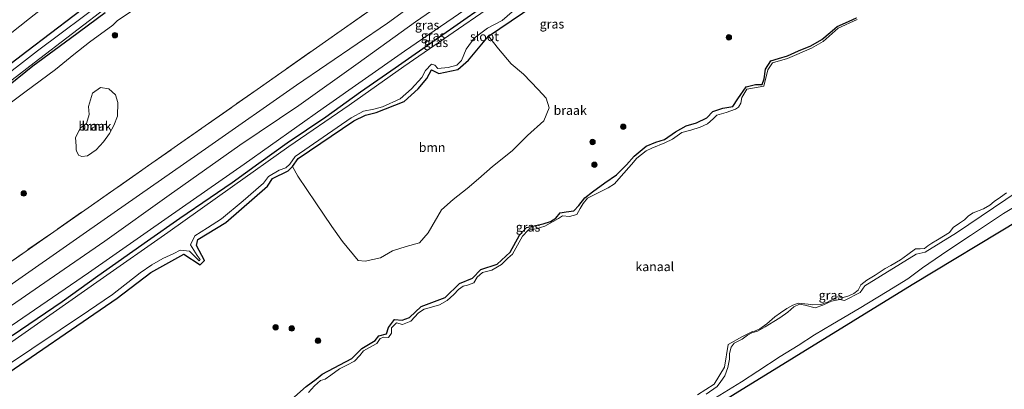
# Model space of a CAD drawing. Units: metres. Extents: x 270600 to 278051, y 574999 to 578725.
# Drawn here: x 274657 to 274929, y 577734 to 577836 of the extents above; entities that cross this region are included whole.
import ezdxf
from ezdxf.enums import TextEntityAlignment as Align

# ---------------------------------------------------------------- set-up
doc = ezdxf.new("R2010")
doc.units = ezdxf.units.M
doc.linetypes.add('IE-TERREINAFSCHEIDING', pattern=[10, 8, -2])
doc.layers.get('0').update_dxf_attribs({"lineweight": 25})
for name, color, linetype, lineweight in [('B-ME-GR-BOOM-GV-B6', 93, 'Continuous', 18), ('B-ME-GR-BOOM-S-B1', 93, 'Continuous', 18), ('B-ME-GW-KRUINLIJN-L-B1', 93, 'Continuous', 18), ('B-ME-GW-TEENLIJN-L-B1', 93, 'Continuous', 18), ('B-ME-IE-GRASLAND-GV-B6', 93, 'Continuous', 18), ('B-ME-IE-GRONDWERKLIJN-GROND_NIETINGERICHT-GV-B6', 253, 'Continuous', 18), ('B-ME-IE-TERREINAFSCHEIDING-RASTERHEKWERK-L-B1', 8, 'IE-TERREINAFSCHEIDING', 18), ('B-ME-OB-WATERLIJN-L-B1', 133, 'OB-WATERLIJN', 18), ('B-ME-OG-WATER-GV-B6', 153, 'Continuous', 18), ('B-ME-VH-VERH_SOORT-BITUMEN-GV-B6', 8, 'IE-TERREINAFSCHEIDING-NATUURLIJK-HOUTWAL', 18)]:
    doc.layers.add(name, color=color, linetype=linetype, lineweight=lineweight)
doc.layers.add('B-ME-GW-INSTEEKWATERGANG-L-B1', color=10, linetype='Continuous')
doc.layers.add('B-ME-KG-KADASTRAAL-OPNAMEDTMGRENS-L-B1', color=10, linetype='Continuous')
doc.styles.add('NLCS-ISO', font='NLCS-ISO.TTF')
doc.linetypes.add('IE-TERREINAFSCHEIDING-NATUURLIJK-HOUTWAL', pattern='A,7,-1.5,[67,NLCS.SHX,S=0.75,R=45,X=0,Y=0],-1.5,7,-1.5,[70,NLCS.SHX,S=0.75,R=0,X=0,Y=0],-1.5', length=20)
doc.linetypes.add('OB-WATERLIJN', pattern='A,10,[32,NLCS.SHX,S=2,R=0,X=0,Y=0],-12', length=22)

# ---------------------------------------------------------------- blocks, each defined once
blk = doc.blocks.new('boom')
h = blk.add_hatch(color=256)
edge = h.paths.add_edge_path()
edge.add_arc((0, 0), 0.75, 0, 360)
blk.add_circle((0, 0), 0.75)

msp = doc.modelspace()

# ---------------------------------------------------------------- linework, layer by layer
at = {"layer": 'B-ME-GR-BOOM-GV-B6'}
for points in [[(274792.505, 577823.823, 0.283), (274795.899, 577820.946, 0.283), (274799.92, 577816.726, 0.283), (274802.166, 577814.351, 0.283), (274803, 577811.667, 0.283), (274801.484, 577808.104, 0.298), (274796.979, 577804.05, 0.298), (274792.747, 577799.813, 0.289), (274787.305, 577795.468, 0.316), (274783.497, 577792.092, 0.349), (274780.366, 577789.451, 0.337), (274776.51, 577786.405, 0.334), (274773.254, 577783.57, 0.331), (274769.634, 577777.201, 0.331), (274767.226, 577774.474, 0.331), (274763.477, 577773.418, 0.376), (274759.782, 577772.301, 0.355), (274756.431, 577770.378, 0.331), (274752.246, 577769.372, 0.319), (274750.283, 577769.565, 0.322), (274745.95, 577774.862, 0.322), (274742.978, 577778.989, 0.319), (274738.553, 577785.534, 0.25), (274733.586, 577792.825, 0.154), (274732.151, 577795.492, 0.322), (274733.746, 577797.676, 0.322), (274749.074, 577808.065, 0.42), (274752.281, 577809.669, 0.408), (274755.23, 577810.374, 0.394), (274762.992, 577813.388, 0.368), (274766.84, 577816.916, 0.353), (274769.211, 577819.802, 0.344), (274770.496, 577822.175, 0.341), (274772.547, 577821.148, 0.339), (274777.805, 577822.239, 0.334), (274780.691, 577824.868, 0.341), (274786.239, 577831.42, 0.274), (274789.021, 577827.99, 0.28), (274792.505, 577823.823, 0.283)], [(274683.87, 577809.365, 1.531), (274682.82, 577806.816, 1.573), (274681.642, 577804.572, 1.525), (274679.955, 577802.274, 1.552), (274677.975, 577800.064, 1.621), (274675.533, 577798.498, 1.657), (274673.957, 577798.248, 1.705), (274673.087, 577798.599, 1.705), (274672.496, 577799.869, 1.705), (274672.391, 577800.092, 1.705), (274672.456, 577801.081, 1.663), (274672.279, 577803.525, 1.27), (274673.629, 577806.146, 1.216), (274675.296, 577807.387, 1.225), (274675.999, 577809.849, 1.276), (274675.81, 577812.036, 1.3), (274676.975, 577815.772, 1.372), (274679.184, 577817.312, 1.438), (274681.413, 577816.944, 1.483), (274683.293, 577815.236, 1.45), (274683.949, 577813.188, 1.507), (274683.87, 577809.365, 1.531)]]:
    msp.add_polyline3d(points, dxfattribs=at)
at = {"layer": 'B-ME-GW-INSTEEKWATERGANG-L-B1'}
for points in [[(274678.398, 577842.179, 0.347), (274658.795, 577827.214, 0.152), (274636.679, 577810.3502, 0.2986)], [(274648.77, 577735.339, 0.097), (274683.785, 577759.196, 0.097), (274693.023, 577766.315, 0.097), (274702.191, 577771.317, 0.244), (274706.684, 577768.431, 0.244), (274707.902, 577769.585, 0.244), (274705.656, 577773.754, 0.322), (274706.039, 577775.422, 0.322), (274713.738, 577780.103, 0.344), (274725.281, 577790.108, 0.32), (274726.629, 577792.16, 0.324), (274730.988, 577794.277, 0.349), (274732.151, 577795.492, 0.322), (274733.746, 577797.676, 0.322), (274749.074, 577808.065, 0.42), (274752.281, 577809.669, 0.408), (274755.23, 577810.374, 0.394), (274762.992, 577813.388, 0.368), (274766.84, 577816.916, 0.353), (274769.211, 577819.802, 0.344), (274770.496, 577822.175, 0.341), (274772.547, 577821.148, 0.339), (274777.805, 577822.239, 0.334), (274780.691, 577824.868, 0.341), (274786.239, 577831.42, 0.274), (274798.715, 577839.875, 0.413)], [(274654.796, 577748.938, 0.281), (274668.576, 577758.265, 0.266), (274678.449, 577765.35, 0.29), (274692.167, 577775.027, 0.296), (274701.047, 577781.226, 0.347), (274709.409, 577787.003, 0.344), (274715.456, 577791.062, 0.281), (274722.863, 577796.425, 0.329), (274730.695, 577802.011, 0.383), (274741.311, 577809.216, 0.443), (274750.942, 577816.074, 0.389), (274760.521, 577822.757, 0.347), (274772.762, 577831.247, 0.332), (274784.273, 577839.317, 0.398)], [(274652.274, 577816.655, 0.233), (274660.515, 577823.3, 0.014), (274670.878, 577830.871, 0.251), (274680.438, 577837.945, 0.263)], [(274731.872, 577731.276, 0.298), (274735.92, 577734.836, 0.313), (274738.658, 577736.888, 0.313), (274740.355, 577738.273, 0.313), (274748.543, 577742.571, 0.313), (274751.281, 577745.307, 0.313), (274755.004, 577747.505, 0.313), (274755.945, 577748.851, 0.313), (274758.098, 577749.389, 0.313), (274758.637, 577751.138, 0.313), (274760.297, 577753.335, 0.313), (274762.402, 577753.156, 0.313), (274764.469, 577753.918, 0.313), (274767.695, 577756.879, 0.475), (274774.289, 577759.435, 0.475), (274778.281, 577763.292, 0.475), (274781.824, 577764.772, 0.475), (274784.156, 577767.105, 0.475), (274788.598, 577768.585, 0.475), (274792.184, 577771.859, 0.475), (274794.832, 577776.613, 0.475), (274796.715, 577778.721, 0.475), (274801.325, 577779.667, 0.475), (274803.347, 577780.32, 0.412), (274804.875, 577781.262, 0.421), (274806.043, 577782.733, 0.412), (274807.716, 577783.005, 0.436), (274809.771, 577783.289, 0.469), (274811.224, 577784.793, 0.355), (274812.795, 577786.904, 0.334), (274814.955, 577788.564, 0.334), (274818.369, 577791.028, 0.337), (274821.589, 577793.256, 0.349), (274824.373, 577796.005, 0.451), (274826.494, 577798.404, 0.493), (274829.755, 577801.146, 0.406), (274832.412, 577802.254, 0.358), (274834.813, 577802.944, 0.403), (274837.866, 577805.09, 0.406), (274840.842, 577806.754, 0.493), (274843.648, 577807.57, 0.505), (274846.477, 577808.929, 0.421), (274848.209, 577810.645, 0.391), (274850.885, 577811.64, 0.355), (274853.659, 577812.059, 0.331), (274855.03, 577814.178, 0.34), (274857.356, 577817.478, 0.394), (274859.896, 577818.147, 0.436), (274861.758, 577818.152, 0.427), (274862.345, 577819.704, 0.454), (274862.655, 577822.341, 0.442), (274864.209, 577824.607, 0.442), (274866.28, 577825.25, 0.415), (274868.741, 577826.021, 0.37), (274871.817, 577827.361, 0.4), (274875.172, 577828.744, 0.424), (274878.263, 577830.51, 0.409), (274880.547, 577832.488, 0.406), (274882.457, 577834.125, 0.469), (274884.757, 577835.097, 0.514), (274887.812, 577836.535, 0.403)]]:
    msp.add_polyline3d(points, dxfattribs=at)
at = {"layer": 'B-ME-GW-KRUINLIJN-L-B1'}
for points in [[(274566.519, 577701.354, 1.818), (274597.076, 577722.88, 1.768), (274634.345, 577748.952, 1.771), (274657.527, 577765.126, 1.807), (274682.933, 577782.862, 1.828), (274709.075, 577801.025, 1.831), (274733.273, 577817.945, 1.936), (274758.339, 577835.071, 1.945), (274783.181, 577853.094, 1.939), (274806.929, 577869.554, 1.933), (274829.869, 577885.695, 1.93), (274851.359, 577900.07, 1.951), (274872.181, 577914.383, 1.903), (274894.032, 577929.912, 1.945), (274914.902, 577944.214, 1.987), (274936.496, 577959.561, 2.059), (274955.792, 577973.143, 2.059), (274965.856, 577980.367, 1.934)], [(274568.54, 577696.852, 1.738), (274583, 577707.188, 1.654), (274611.625, 577727.734, 1.762), (274636.345, 577744.648, 1.678), (274662.354, 577762.511, 1.742), (274680.335, 577774.888, 1.793), (274698.124, 577787.624, 1.805), (274717.611, 577801.401, 1.787), (274733.901, 577812.34, 1.859), (274750.276, 577823.959, 1.901), (274766.131, 577835.352, 1.91), (274786.109, 577849.295, 1.88), (274805.053, 577862.563, 1.883), (274824.505, 577876.373, 1.895), (274843.119, 577889.231, 1.922), (274863.145, 577903.249, 1.874), (274882.887, 577916.83, 1.964), (274904.354, 577931.815, 1.94), (274924.916, 577945.973, 1.97), (274946.963, 577961.351, 2.045), (274968.16, 577976.092, 1.967)], [(274846.337, 577732.724, 0.212), (274849.383, 577734.837, 0.212), (274850.327, 577736.205, 0.359), (274851.445, 577737.838, 0.362), (274852.342, 577740.108, 0.362), (274852.766, 577742.359, 0.362), (274852.81, 577743.975, 0.362), (274853.215, 577745.742, 0.362), (274854.04, 577746.822, 0.362), (274855.186, 577747.39, 0.362), (274856.299, 577747.88, 0.362), (274857.723, 577749.045, 0.362), (274858.931, 577749.625, 0.362), (274860.516, 577750.159, 0.362), (274862.654, 577751.318, 0.362), (274864.973, 577752.817, 0.362), (274866.694, 577753.761, 0.362), (274868.869, 577755.375, 0.362), (274870.557, 577756.838, 0.362), (274872.089, 577757.518, 0.362), (274873.573, 577757.248, 0.362), (274876.414, 577756.584, 0.362), (274878.543, 577757.265, 0.362), (274880.942, 577758.427, 0.23), (274883.219, 577758.883, 0.23), (274884.535, 577758.615, 0.23), (274888.812, 577760.786, 0.23), (274890.129, 577762.587, 0.23), (274904.324, 577771.381, 0.23), (274906.816, 577771.935, 0.23), (274915.402, 577777.198, 0.348), (274932.438, 577788.693, 0.348)]]:
    msp.add_polyline3d(points, dxfattribs=at)
at = {"layer": 'B-ME-GW-TEENLIJN-L-B1'}
msp.add_polyline3d([(274570.297, 577692.939, 0.442), (274584.033, 577702.542, 0.298), (274612.95, 577722.572, 0.385), (274638.353, 577740.417, 0.478), (274654.452, 577751.606, 0.433), (274675.822, 577766.208, 0.448), (274697.824, 577781.528, 0.343), (274718.771, 577796.161, 0.364), (274740.641, 577811.618, 0.517), (274763.023, 577827.27, 0.457), (274784.727, 577842.214, 0.448), (274807.774, 577858.551, 0.595), (274829.293, 577873.779, 0.58), (274851.26, 577889.216, 0.574), (274872.318, 577903.892, 0.607), (274894.046, 577919.118, 0.526), (274914.629, 577933.094, 0.55), (274936.008, 577948.342, 0.625), (274957.129, 577962.879, 0.559), (274966.177, 577969.396, 0.541), (274970.095, 577972.5, 0.55)], dxfattribs=at)
at = {"layer": 'B-ME-IE-GRASLAND-GV-B6'}
for points in [[(274643.8718, 577823.9906, 1.1299), (274659.5887, 577836.3592, 1.1674), (274675.3291, 577848.6982, 1.1596), (274691.165, 577860.915, 1.1241), (274706.8486, 577873.3258, 1.1804), (274722.5472, 577885.7181, 1.1976), (274738.2906, 577898.0511, 1.2257), (274754.331, 577910.352, 1.136), (274754.556, 577910.582, 1.133), (274755.906, 577911.711, 1.124), (274757.773, 577913.135, 1.112), (274775.921, 577927.157, 1.112), (274784.811, 577934.194, 1.127), (274820.496, 577962.1093, 1.1525), (274856.216, 577990.052, 1.178), (274861.438, 577994.076, 1.13), (274866.0472, 577997.9917, 1.1869), (274887.5372, 578014.7814, 1.2138), (274910.9177, 578032.9997, 1.2086)], [(274963.25, 577985.21, 1.68), (274965.856, 577980.367, 1.934), (274955.792, 577973.143, 2.059), (274936.496, 577959.561, 2.059), (274914.902, 577944.214, 1.987), (274894.032, 577929.912, 1.945), (274872.181, 577914.383, 1.903), (274851.359, 577900.07, 1.951), (274829.869, 577885.695, 1.93), (274806.929, 577869.554, 1.933), (274783.181, 577853.094, 1.939), (274758.339, 577835.071, 1.945), (274733.273, 577817.945, 1.936), (274709.075, 577801.025, 1.831), (274682.933, 577782.862, 1.828), (274657.527, 577765.126, 1.807), (274634.345, 577748.952, 1.771)], [(274650.933, 577766.869, 1.286), (274675.709, 577784.14, 1.472), (274700.447, 577801.385, 1.442), (274722.388, 577816.776, 1.346), (274745.583, 577833.016, 1.526), (274768.874, 577849.344, 1.514), (274788.722, 577863.188, 1.655), (274802.13, 577872.552, 1.445), (274822.132, 577886.65, 1.397), (274842.291, 577900.657, 1.376), (274865.682, 577916.981, 1.343), (274888.953, 577933.255, 1.445), (274908.924, 577947.25, 1.295), (274932.208, 577963.546, 1.415), (274945.351, 577972.807, 1.484), (274963.25, 577985.21, 1.68)], [(274946.963, 577961.351, 2.045), (274924.916, 577945.973, 1.97), (274904.354, 577931.815, 1.94), (274882.887, 577916.83, 1.964), (274863.145, 577903.249, 1.874), (274843.119, 577889.231, 1.922), (274824.505, 577876.373, 1.895), (274805.053, 577862.563, 1.883), (274786.109, 577849.295, 1.88), (274766.131, 577835.352, 1.91), (274750.276, 577823.959, 1.901), (274733.901, 577812.34, 1.859), (274717.611, 577801.401, 1.787), (274698.124, 577787.624, 1.805), (274680.335, 577774.888, 1.793), (274662.354, 577762.511, 1.742), (274636.345, 577744.648, 1.678)], [(274636.345, 577744.648, 1.678), (274662.354, 577762.511, 1.742), (274680.335, 577774.888, 1.793), (274698.124, 577787.624, 1.805), (274717.611, 577801.401, 1.787), (274733.901, 577812.34, 1.859), (274750.276, 577823.959, 1.901), (274766.131, 577835.352, 1.91), (274786.109, 577849.295, 1.88), (274805.053, 577862.563, 1.883), (274824.505, 577876.373, 1.895), (274843.119, 577889.231, 1.922), (274863.145, 577903.249, 1.874), (274882.887, 577916.83, 1.964), (274904.354, 577931.815, 1.94), (274924.916, 577945.973, 1.97), (274946.963, 577961.351, 2.045)], [(274634.345, 577748.952, 1.771), (274657.527, 577765.126, 1.807), (274682.933, 577782.862, 1.828), (274709.075, 577801.025, 1.831), (274733.273, 577817.945, 1.936), (274758.339, 577835.071, 1.945), (274783.181, 577853.094, 1.939), (274806.929, 577869.554, 1.933), (274829.869, 577885.695, 1.93), (274851.359, 577900.07, 1.951), (274872.181, 577914.383, 1.903), (274894.032, 577929.912, 1.945), (274914.902, 577944.214, 1.987), (274936.496, 577959.561, 2.059)], [(274654.452, 577751.606, 0.433), (274675.822, 577766.208, 0.448), (274697.824, 577781.528, 0.343), (274718.771, 577796.161, 0.364), (274740.641, 577811.618, 0.517), (274763.023, 577827.27, 0.457), (274784.727, 577842.214, 0.448), (274807.774, 577858.551, 0.595), (274829.293, 577873.779, 0.58), (274851.26, 577889.216, 0.574), (274872.318, 577903.892, 0.607), (274894.046, 577919.118, 0.526), (274914.629, 577933.094, 0.55), (274936.008, 577948.342, 0.625)], [(274936.008, 577948.342, 0.625), (274914.629, 577933.094, 0.55), (274894.046, 577919.118, 0.526), (274872.318, 577903.892, 0.607), (274851.26, 577889.216, 0.574), (274829.293, 577873.779, 0.58), (274807.774, 577858.551, 0.595), (274784.727, 577842.214, 0.448), (274763.023, 577827.27, 0.457), (274740.641, 577811.618, 0.517), (274718.771, 577796.161, 0.364), (274697.824, 577781.528, 0.343), (274675.822, 577766.208, 0.448), (274654.452, 577751.606, 0.433)], [(274934.571, 577942.669, 0.052), (274924.855, 577936.175, 0.052), (274911.305, 577926.9, 0.052), (274905.896, 577923.271, 0.052), (274896.841, 577916.958, 0.052), (274890.545, 577912.237, 0.052), (274873.999, 577900.519, 0.052), (274871.004, 577898.689, 0.052), (274869.006, 577897.274, 0.052), (274855.451, 577887.453, 0.052), (274840.527, 577877.17, 0.052), (274828.811, 577869.244, 0.052), (274827.787, 577868.339, 0.052), (274813.651, 577858.362, 0.052), (274796.429, 577846.231, 0.052), (274777.93, 577833.475, 0.052), (274762.851, 577823.09, 0.052), (274747.774, 577812.401, 0.052), (274731.138, 577801.014, 0.052), (274715.561, 577789.984, -0.005), (274697.757, 577777.335, -0.059), (274679.084, 577764.271, -0.059), (274657.44, 577749.128, -0.08), (274639.779, 577736.794, -0.08)], [(275035.83, 577850.53, 0.31), (275014.684, 577834.482, 0.641), (274962.989, 577798.994, 0.404), (274903.156, 577762.995, 0.32), (274854.345, 577732.93, 0.449), (274815.508, 577708.586, 0.458), (274783.533, 577687.662, 0.724), (274769.085, 577679.081, 0.625), (274756.296, 577671.304, 0.655), (274741.521, 577661.924, 0.694), (274726.714, 577652.636, 0.697), (274707.165, 577641.254, 0.709), (274688.433, 577630.433, 0.793), (274687.693, 577630.001, 0.793), (274665.455, 577617.457, 0.802), (274641.25, 577604.432, 0.826)], [(274636.679, 577810.3502, 0.2986), (274658.795, 577827.214, 0.152), (274678.398, 577842.179, 0.347)], [(274678.398, 577842.179, 0.347), (274658.795, 577827.214, 0.152), (274636.679, 577810.3502, 0.2986)], [(274681.019, 577841.806, -0.329), (274661.802, 577827.357, -0.329), (274638.59, 577809.522, -0.329)], [(274639.699, 577807.867, -0.329), (274660.8469, 577824.0612, -0.329), (274682.019, 577840.274, -0.329)], [(274798.715, 577839.875, 0.413), (274786.239, 577831.42, 0.274), (274780.691, 577824.868, 0.341), (274777.805, 577822.239, 0.334), (274772.547, 577821.148, 0.339), (274770.496, 577822.175, 0.341), (274769.211, 577819.802, 0.344), (274766.84, 577816.916, 0.353), (274762.992, 577813.388, 0.368), (274755.23, 577810.374, 0.394), (274752.281, 577809.669, 0.408), (274749.074, 577808.065, 0.42), (274733.746, 577797.676, 0.322), (274732.151, 577795.492, 0.322), (274730.988, 577794.277, 0.349), (274726.629, 577792.16, 0.324), (274725.281, 577790.108, 0.32), (274713.738, 577780.103, 0.344), (274706.039, 577775.422, 0.322), (274705.656, 577773.754, 0.322), (274707.902, 577769.585, 0.244), (274706.684, 577768.431, 0.244), (274702.191, 577771.317, 0.244), (274693.023, 577766.315, 0.097), (274683.785, 577759.196, 0.097), (274648.77, 577735.339, 0.097)], [(274689.309, 577839.364, 0.803), (274683.884, 577835.782, 0.677), (274682.591, 577834.479, 0.68), (274676.085, 577829.759, 0.602), (274671.758, 577826.435, 0.674), (274666.696, 577822.253, 0.629), (274658.294, 577815.962, 0.518), (274649.409, 577809.496, 0.665)], [(274784.273, 577839.317, 0.398), (274772.762, 577831.247, 0.332), (274760.521, 577822.757, 0.347), (274750.942, 577816.074, 0.389), (274741.311, 577809.216, 0.443), (274730.695, 577802.011, 0.383), (274722.863, 577796.425, 0.329), (274715.456, 577791.062, 0.281), (274709.409, 577787.003, 0.344), (274701.047, 577781.226, 0.347), (274692.167, 577775.027, 0.296), (274678.449, 577765.35, 0.29), (274668.576, 577758.265, 0.266), (274654.796, 577748.938, 0.281)], [(274654.796, 577748.938, 0.281), (274668.576, 577758.265, 0.266), (274678.449, 577765.35, 0.29), (274692.167, 577775.027, 0.296), (274701.047, 577781.226, 0.347), (274709.409, 577787.003, 0.344), (274715.456, 577791.062, 0.281), (274722.863, 577796.425, 0.329), (274730.695, 577802.011, 0.383), (274741.311, 577809.216, 0.443), (274750.942, 577816.074, 0.389), (274760.521, 577822.757, 0.347), (274772.762, 577831.247, 0.332), (274784.273, 577839.317, 0.398)], [(274680.438, 577837.945, 0.263), (274670.878, 577830.871, 0.251), (274660.515, 577823.3, 0.014), (274652.274, 577816.655, 0.233)], [(274652.274, 577816.655, 0.233), (274660.515, 577823.3, 0.014), (274670.878, 577830.871, 0.251), (274680.438, 577837.945, 0.263)], [(274653.22, 577740.544, -0.08), (274660.207, 577745.229, -0.08), (274675.847, 577755.716, -0.059), (274682.505, 577760.201, -0.059), (274690.129, 577766.234, -0.059), (274693.278, 577768.359, -0.059), (274696.401, 577770.119, -0.059), (274699.434, 577771.569, -0.059), (274701.136, 577772.458, -0.059), (274703.689, 577772.19, -0.059), (274704.752, 577771.201, -0.059), (274706.349, 577769.544, -0.059), (274706.655, 577769.841, -0.059), (274705.875, 577770.974, -0.059), (274704.036, 577773.961, -0.059), (274705.171, 577776.442, -0.059), (274708.641, 577778.609, -0.059), (274712.559, 577781.068, -0.059), (274718.515, 577786.013, 0.005), (274724.127, 577790.929, 0.052), (274725.55, 577792.776, 0.052), (274728.454, 577794.532, 0.052), (274730.308, 577795.144, 0.052), (274731.384, 577796.181, 0.052), (274732.914, 577798.292, 0.052), (274748.335, 577808.941, 0.052), (274751.789, 577810.792, 0.052), (274754.579, 577811.292, 0.052), (274757.016, 577811.992, 0.052), (274761.827, 577814.213, 0.052), (274765.02, 577816.91, 0.052), (274767.875, 577820.04, 0.052), (274768.88, 577822.017, 0.052), (274770.489, 577823.708, 0.052), (274771.396, 577823.492, 0.052), (274772.274, 577822.507, 0.052), (274775.112, 577822.829, 0.052), (274777.551, 577823.461, 0.052), (274778.798, 577824.748, 0.052), (274780.05, 577827.902, 0.052), (274782.28, 577830.902, 0.052), (274785.998, 577833.69, 0.052), (274790.016, 577835.785, 0.052), (274792.757, 577838.171, 0.052)], [(274731.872, 577731.276, 0.298), (274735.92, 577734.836, 0.313), (274738.658, 577736.888, 0.313), (274740.355, 577738.273, 0.313), (274748.543, 577742.571, 0.313), (274751.281, 577745.307, 0.313), (274755.004, 577747.505, 0.313), (274755.945, 577748.851, 0.313), (274758.098, 577749.389, 0.313), (274758.637, 577751.138, 0.313), (274760.297, 577753.335, 0.313), (274762.402, 577753.156, 0.313), (274764.469, 577753.918, 0.313), (274767.695, 577756.879, 0.475), (274774.289, 577759.435, 0.475), (274778.281, 577763.292, 0.475), (274781.824, 577764.772, 0.475), (274784.156, 577767.105, 0.475), (274788.598, 577768.585, 0.475), (274792.184, 577771.859, 0.475), (274794.832, 577776.613, 0.475), (274796.715, 577778.721, 0.475), (274801.325, 577779.667, 0.475), (274803.347, 577780.32, 0.412), (274804.875, 577781.262, 0.421), (274806.043, 577782.733, 0.412), (274807.716, 577783.005, 0.436), (274809.771, 577783.289, 0.469), (274811.224, 577784.793, 0.355), (274812.795, 577786.904, 0.334), (274814.955, 577788.564, 0.334), (274818.369, 577791.028, 0.337), (274821.589, 577793.256, 0.349), (274824.373, 577796.005, 0.451), (274826.494, 577798.404, 0.493), (274829.755, 577801.146, 0.406), (274832.412, 577802.254, 0.358), (274834.813, 577802.944, 0.403), (274837.866, 577805.09, 0.406), (274840.842, 577806.754, 0.493), (274843.648, 577807.57, 0.505), (274846.477, 577808.929, 0.421), (274848.209, 577810.645, 0.391), (274850.885, 577811.64, 0.355), (274853.659, 577812.059, 0.331), (274855.03, 577814.178, 0.34), (274857.356, 577817.478, 0.394), (274859.896, 577818.147, 0.436), (274861.758, 577818.152, 0.427), (274862.345, 577819.704, 0.454), (274862.655, 577822.341, 0.442), (274864.209, 577824.607, 0.442), (274866.28, 577825.25, 0.415), (274868.741, 577826.021, 0.37), (274871.817, 577827.361, 0.4), (274875.172, 577828.744, 0.424), (274878.263, 577830.51, 0.409), (274880.547, 577832.488, 0.406), (274882.457, 577834.125, 0.469), (274884.757, 577835.097, 0.514), (274887.812, 577836.535, 0.403)], [(274888.027, 577836.025, 0.016), (274882.734, 577833.612, 0.016), (274878.574, 577829.948, 0.016), (274875.379, 577828.175, 0.016), (274868.809, 577825.267, 0.016), (274864.59, 577824.104, 0.016), (274863.371, 577822.127, 0.016), (274862.234, 577817.62, 0.016), (274857.555, 577816.835, 0.083), (274856.206, 577814.557, 0.083), (274855.905, 577812.97, 0.083), (274855.278, 577811.906, 0.083), (274854.383, 577811.336, 0.083), (274851.841, 577810.415, 0.083), (274849.294, 577809.67, 0.083), (274848.272, 577808.613, 0.083), (274846.666, 577807.301, 0.083), (274844.68, 577806.38, 0.083), (274842.086, 577805.536, 0.083), (274839.588, 577804.866, 0.083), (274837.056, 577803.032, 0.083), (274834.875, 577802.067, 0.083), (274831.286, 577800.532, 0.083), (274829.747, 577799.82, 0.083), (274827.175, 577797.835, 0.083), (274825.72, 577796.037, 0.083), (274822.821, 577792.823, 0.014), (274820.979, 577790.702, 0.014), (274819.243, 577789.652, 0.014), (274815.784, 577787.854, 0.014), (274813.537, 577786.777, 0.014), (274812.404, 577785.314, 0.014), (274811.521, 577783.917, 0.014), (274810.584, 577782.262, 0.014), (274808.592, 577781.754, 0.014), (274806.631, 577781.88, 0.014), (274805.6, 577781.138, 0.014), (274801.779, 577779.02, 0.014), (274799.375, 577778.354, 0.014), (274797.211, 577777.917, 0.014), (274795.636, 577776.345, 0.014), (274794.247, 577773.783, 0.026), (274792.898, 577771.373, 0.026), (274791.614, 577770.271, 0.026), (274789.797, 577768.472, 0.026), (274787.187, 577766.908, 0.026), (274784.586, 577766.309, 0.026), (274783.089, 577764.957, 0.026), (274782.241, 577763.442, 0.026), (274780.46, 577762.782, 0.026), (274779.236, 577762.483, 0.026), (274777.922, 577761.598, 0.026), (274776.635, 577760.201, 0.026), (274774.841, 577758.558, 0.026), (274772.708, 577757.415, 0.026), (274770.509, 577756.732, 0.026), (274768.491, 577756.138, 0.026), (274766.939, 577755.125, 0.026), (274764.824, 577752.91, 0.026), (274762.543, 577751.991, 0.026), (274760.831, 577752.376, 0.026), (274759.473, 577751.003, 0.026), (274759.5, 577749.533, 0.026), (274758.675, 577748.41, 0.026), (274757.363, 577748.416, 0.026), (274756.326, 577748.086, 0.026), (274755.408, 577746.68, 0.026), (274754.193, 577746.11, 0.026), (274751.759, 577744.703, 0.026), (274750.7, 577743.384, 0.026), (274749.285, 577741.821, 0.026), (274747.138, 577740.699, 0.026), (274745.089, 577739.765, 0.026), (274742.716, 577737.965, 0.026), (274741.148, 577736.915, 0.026), (274739.858, 577736.503, 0.026), (274738.187, 577735.079, 0.026), (274736.595, 577733.232, 0.026)], [(274843.938, 577732.529, 0.026), (274848.566, 577735.527, 0.026), (274851.367, 577740.155, 0.026), (274852.41, 577746.411, 0.026), (274856.387, 577748.627, 0.026), (274859.103, 577750.068, 0.026), (274859.682, 577750.14, 0.026), (274861.174, 577750.752, 0.026), (274863.107, 577752.098, 0.026), (274865.288, 577754.063, 0.026), (274866.843, 577755.134, 0.026), (274868.601, 577756.407, 0.026), (274870.283, 577757.24, 0.026), (274871.682, 577757.847, 0.026), (274874.481, 577757.587, 0.026), (274875.752, 577757.388, 0.026), (274877.976, 577757.476, 0.026), (274879.776, 577758.149, 0.026), (274882.459, 577759.539, 0.083), (274884.105, 577759.361, 0.083), (274885.671, 577759.882, 0.083), (274887.092, 577760.476, 0.083), (274888.236, 577761.39, 0.083), (274888.994, 577762.914, 0.083), (274890.665, 577764.212, 0.083), (274892.926, 577765.522, 0.083), (274895.71, 577767.353, 0.083), (274897.312, 577768.204, 0.083), (274899.935, 577769.749, 0.083), (274901.976, 577771.29, 0.083), (274904.075, 577772.827, 0.083), (274905.429, 577772.778, 0.083), (274906.571, 577772.925, 0.083), (274907.528, 577773.633, 0.083), (274908.637, 577774.343, 0.083), (274910.165, 577775.327, 0.083), (274913.468, 577777.343, 0.083), (274914.538, 577778.667, 0.083), (274916.266, 577779.879, 0.083), (274917.606, 577780.852, 0.083), (274918.706, 577781.917, 0.083), (274920.032, 577782.699, 0.083), (274922.88, 577783.876, 0.083), (274924.661, 577784.857, 0.083), (274925.815, 577785.903, 0.083), (274927.562, 577787.043, 0.083), (274929.225, 577788.268, 0.083)], [(274932.438, 577788.693, 0.348), (274915.402, 577777.198, 0.348), (274906.816, 577771.935, 0.23), (274904.324, 577771.381, 0.23), (274890.129, 577762.587, 0.23), (274888.812, 577760.786, 0.23), (274884.535, 577758.615, 0.23), (274883.219, 577758.883, 0.23), (274880.942, 577758.427, 0.23), (274878.543, 577757.265, 0.362), (274876.414, 577756.584, 0.362), (274873.573, 577757.248, 0.362), (274872.089, 577757.518, 0.362), (274870.557, 577756.838, 0.362), (274868.869, 577755.375, 0.362), (274866.694, 577753.761, 0.362), (274864.973, 577752.817, 0.362), (274862.654, 577751.318, 0.362), (274860.516, 577750.159, 0.362), (274858.931, 577749.625, 0.362), (274857.723, 577749.045, 0.362), (274856.299, 577747.88, 0.362), (274855.186, 577747.39, 0.362), (274854.04, 577746.822, 0.362), (274853.215, 577745.742, 0.362), (274852.81, 577743.975, 0.362), (274852.766, 577742.359, 0.362), (274852.342, 577740.108, 0.362), (274851.445, 577737.838, 0.362), (274850.327, 577736.205, 0.359), (274849.383, 577734.837, 0.212), (274846.337, 577732.724, 0.212)], [(274848.909, 577731.765, 0.402), (274856.048, 577736.174, 0.411), (274860.591, 577739.126, 0.417), (274866.77, 577743.131, 0.369), (274871.688, 577746.147, 0.375), (274876.242, 577749.104, 0.354), (274881.237, 577752.045, 0.339), (274888.55, 577756.359, 0.321), (274896.287, 577761.047, 0.321), (274902.015, 577764.507, 0.315), (274906.053, 577767.616, 0.318), (274913.072, 577772.378, 0.27), (274919.291, 577776.451, 0.27), (274928.434, 577782.544, 0.339), (274933.2, 577785.39, 0.369)]]:
    msp.add_polyline3d(points, dxfattribs=at)
at = {"layer": 'B-ME-IE-GRONDWERKLIJN-GROND_NIETINGERICHT-GV-B6'}
for points in [[(274932.208, 577963.546, 1.415), (274908.924, 577947.25, 1.295), (274888.953, 577933.255, 1.445), (274865.682, 577916.981, 1.343), (274842.291, 577900.657, 1.376), (274822.132, 577886.65, 1.397), (274802.13, 577872.552, 1.445), (274788.722, 577863.188, 1.655), (274768.874, 577849.344, 1.514), (274745.583, 577833.016, 1.526), (274722.388, 577816.776, 1.346), (274700.447, 577801.385, 1.442), (274675.709, 577784.14, 1.472), (274650.933, 577766.869, 1.286)], [(274648.77, 577735.339, 0.097), (274683.785, 577759.196, 0.097), (274693.023, 577766.315, 0.097), (274702.191, 577771.317, 0.244), (274706.684, 577768.431, 0.244), (274707.902, 577769.585, 0.244), (274705.656, 577773.754, 0.322), (274706.039, 577775.422, 0.322), (274713.738, 577780.103, 0.344), (274725.281, 577790.108, 0.32), (274726.629, 577792.16, 0.324), (274730.988, 577794.277, 0.349), (274732.151, 577795.492, 0.322), (274733.586, 577792.825, 0.154), (274738.553, 577785.534, 0.25), (274742.978, 577778.989, 0.319), (274745.95, 577774.862, 0.322), (274750.283, 577769.565, 0.322), (274752.246, 577769.372, 0.319), (274756.431, 577770.378, 0.331), (274759.782, 577772.301, 0.355), (274763.477, 577773.418, 0.376), (274767.226, 577774.474, 0.331), (274769.634, 577777.201, 0.331), (274773.254, 577783.57, 0.331), (274776.51, 577786.405, 0.334), (274780.366, 577789.451, 0.337), (274783.497, 577792.092, 0.349), (274787.305, 577795.468, 0.316), (274792.747, 577799.813, 0.289), (274796.979, 577804.05, 0.298), (274801.484, 577808.104, 0.298), (274803, 577811.667, 0.283), (274802.166, 577814.351, 0.283), (274799.92, 577816.726, 0.283), (274795.899, 577820.946, 0.283), (274792.505, 577823.823, 0.283), (274789.021, 577827.99, 0.28), (274786.239, 577831.42, 0.274), (274798.715, 577839.875, 0.413)], [(274649.409, 577809.496, 0.665), (274658.294, 577815.962, 0.518), (274666.696, 577822.253, 0.629), (274671.758, 577826.435, 0.674), (274676.085, 577829.759, 0.602), (274682.591, 577834.479, 0.68), (274683.884, 577835.782, 0.677), (274689.309, 577839.364, 0.803)], [(274887.812, 577836.535, 0.403), (274884.757, 577835.097, 0.514), (274882.457, 577834.125, 0.469), (274880.547, 577832.488, 0.406), (274878.263, 577830.51, 0.409), (274875.172, 577828.744, 0.424), (274871.817, 577827.361, 0.4), (274868.741, 577826.021, 0.37), (274866.28, 577825.25, 0.415), (274864.209, 577824.607, 0.442), (274862.655, 577822.341, 0.442), (274862.345, 577819.704, 0.454), (274861.758, 577818.152, 0.427), (274859.896, 577818.147, 0.436), (274857.356, 577817.478, 0.394), (274855.03, 577814.178, 0.34), (274853.659, 577812.059, 0.331), (274850.885, 577811.64, 0.355), (274848.209, 577810.645, 0.391), (274846.477, 577808.929, 0.421), (274843.648, 577807.57, 0.505), (274840.842, 577806.754, 0.493), (274837.866, 577805.09, 0.406), (274834.813, 577802.944, 0.403), (274832.412, 577802.254, 0.358), (274829.755, 577801.146, 0.406), (274826.494, 577798.404, 0.493), (274824.373, 577796.005, 0.451), (274821.589, 577793.256, 0.349), (274818.369, 577791.028, 0.337), (274814.955, 577788.564, 0.334), (274812.795, 577786.904, 0.334), (274811.224, 577784.793, 0.355), (274809.771, 577783.289, 0.469), (274807.716, 577783.005, 0.436), (274806.043, 577782.733, 0.412), (274804.875, 577781.262, 0.421), (274803.347, 577780.32, 0.412), (274801.325, 577779.667, 0.475), (274796.715, 577778.721, 0.475), (274794.832, 577776.613, 0.475), (274792.184, 577771.859, 0.475), (274788.598, 577768.585, 0.475), (274784.156, 577767.105, 0.475), (274781.824, 577764.772, 0.475), (274778.281, 577763.292, 0.475), (274774.289, 577759.435, 0.475), (274767.695, 577756.879, 0.475), (274764.469, 577753.918, 0.313), (274762.402, 577753.156, 0.313), (274760.297, 577753.335, 0.313), (274758.637, 577751.138, 0.313), (274758.098, 577749.389, 0.313), (274755.945, 577748.851, 0.313), (274755.004, 577747.505, 0.313), (274751.281, 577745.307, 0.313), (274748.543, 577742.571, 0.313), (274740.355, 577738.273, 0.313), (274738.658, 577736.888, 0.313), (274735.92, 577734.836, 0.313), (274731.872, 577731.276, 0.298)], [(274683.87, 577809.365, 1.531), (274683.949, 577813.188, 1.507), (274683.293, 577815.236, 1.45), (274681.413, 577816.944, 1.483), (274679.184, 577817.312, 1.438), (274676.975, 577815.772, 1.372), (274675.81, 577812.036, 1.3), (274675.999, 577809.849, 1.276), (274675.296, 577807.387, 1.225), (274673.629, 577806.146, 1.216), (274672.279, 577803.525, 1.27), (274672.456, 577801.081, 1.663), (274672.391, 577800.092, 1.705), (274672.496, 577799.869, 1.705), (274673.087, 577798.599, 1.705), (274673.957, 577798.248, 1.705), (274675.533, 577798.498, 1.657), (274677.975, 577800.064, 1.621), (274679.955, 577802.274, 1.552), (274681.642, 577804.572, 1.525), (274682.82, 577806.816, 1.573), (274683.87, 577809.365, 1.531)], [(274846.337, 577732.724, 0.212), (274849.383, 577734.837, 0.212), (274850.327, 577736.205, 0.359), (274851.445, 577737.838, 0.362), (274852.342, 577740.108, 0.362), (274852.766, 577742.359, 0.362), (274852.81, 577743.975, 0.362), (274853.215, 577745.742, 0.362), (274854.04, 577746.822, 0.362), (274855.186, 577747.39, 0.362), (274856.299, 577747.88, 0.362), (274857.723, 577749.045, 0.362), (274858.931, 577749.625, 0.362), (274860.516, 577750.159, 0.362), (274862.654, 577751.318, 0.362), (274864.973, 577752.817, 0.362), (274866.694, 577753.761, 0.362), (274868.869, 577755.375, 0.362), (274870.557, 577756.838, 0.362), (274872.089, 577757.518, 0.362), (274873.573, 577757.248, 0.362), (274876.414, 577756.584, 0.362), (274878.543, 577757.265, 0.362), (274880.942, 577758.427, 0.23), (274883.219, 577758.883, 0.23), (274884.535, 577758.615, 0.23), (274888.812, 577760.786, 0.23), (274890.129, 577762.587, 0.23), (274904.324, 577771.381, 0.23), (274906.816, 577771.935, 0.23), (274915.402, 577777.198, 0.348), (274932.438, 577788.693, 0.348)], [(274933.2, 577785.39, 0.369), (274928.434, 577782.544, 0.339), (274919.291, 577776.451, 0.27), (274913.072, 577772.378, 0.27), (274906.053, 577767.616, 0.318), (274902.015, 577764.507, 0.315), (274896.287, 577761.047, 0.321), (274888.55, 577756.359, 0.321), (274881.237, 577752.045, 0.339), (274876.242, 577749.104, 0.354), (274871.688, 577746.147, 0.375), (274866.77, 577743.131, 0.369), (274860.591, 577739.126, 0.417), (274856.048, 577736.174, 0.411), (274848.909, 577731.765, 0.402)]]:
    msp.add_polyline3d(points, dxfattribs=at)
at = {"layer": 'B-ME-IE-TERREINAFSCHEIDING-RASTERHEKWERK-L-B1'}
msp.add_polyline3d([(274564.379, 577706.12, 1.435), (274573.716, 577712.649, 1.399), (274599.93, 577730.969, 1.204), (274629.547, 577751.648, 1.312), (274632.345, 577753.61, 1.322), (274650.933, 577766.869, 1.286), (274675.709, 577784.14, 1.472), (274700.447, 577801.385, 1.442), (274722.388, 577816.776, 1.346), (274745.583, 577833.016, 1.526), (274768.874, 577849.344, 1.514), (274788.722, 577863.188, 1.655), (274802.13, 577872.552, 1.445), (274822.132, 577886.65, 1.397), (274842.291, 577900.657, 1.376), (274865.682, 577916.981, 1.343), (274888.953, 577933.255, 1.445), (274908.924, 577947.25, 1.295), (274932.208, 577963.546, 1.415), (274945.351, 577972.807, 1.484), (274963.25, 577985.21, 1.68)], dxfattribs=at)
at = {"layer": 'B-ME-KG-KADASTRAAL-OPNAMEDTMGRENS-L-B1'}
msp.add_polyline3d([(274618.934, 577584.616, 1.652), (274627.008, 577588.759, 1.648), (274689.798, 577622.818, 1.675), (274691.404, 577623.908, 1.678), (274723.169, 577645.473, 1.738), (274732.782, 577652.858, 1.789), (274741.979, 577659.198, 1.763), (274770.467, 577679.111, 0.826), (274783.533, 577687.662, 0.724), (274815.508, 577708.586, 0.458), (274854.345, 577732.93, 0.449), (274903.156, 577762.995, 0.32), (274962.989, 577798.994, 0.404), (275014.684, 577834.482, 0.641), (275035.83, 577850.53, 0.31)], dxfattribs=at)
at = {"layer": 'B-ME-OB-WATERLIJN-L-B1'}
for points in [[(274736.595, 577733.232, 0.026), (274738.187, 577735.079, 0.026), (274739.858, 577736.503, 0.026), (274741.148, 577736.915, 0.026), (274742.716, 577737.965, 0.026), (274745.089, 577739.765, 0.026), (274747.138, 577740.699, 0.026), (274749.285, 577741.821, 0.026), (274750.7, 577743.384, 0.026), (274751.759, 577744.703, 0.026), (274754.193, 577746.11, 0.026), (274755.408, 577746.68, 0.026), (274756.326, 577748.086, 0.026), (274757.363, 577748.416, 0.026), (274758.675, 577748.41, 0.026), (274759.5, 577749.533, 0.026), (274759.473, 577751.003, 0.026), (274760.831, 577752.376, 0.026), (274762.543, 577751.991, 0.026), (274764.824, 577752.91, 0.026), (274766.939, 577755.125, 0.026), (274768.491, 577756.138, 0.026), (274770.509, 577756.732, 0.026), (274772.708, 577757.415, 0.026), (274774.841, 577758.558, 0.026), (274776.635, 577760.201, 0.026), (274777.922, 577761.598, 0.026), (274779.236, 577762.483, 0.026), (274780.46, 577762.782, 0.026), (274782.241, 577763.442, 0.026), (274783.089, 577764.957, 0.026), (274784.586, 577766.309, 0.026), (274787.187, 577766.908, 0.026), (274789.797, 577768.472, 0.026), (274791.614, 577770.271, 0.026), (274792.898, 577771.373, 0.026), (274794.247, 577773.783, 0.026), (274795.636, 577776.345, 0.014), (274797.211, 577777.917, 0.014), (274799.375, 577778.354, 0.014), (274801.779, 577779.02, 0.014), (274805.6, 577781.138, 0.014), (274806.631, 577781.88, 0.014), (274808.592, 577781.754, 0.014), (274810.584, 577782.262, 0.014), (274811.521, 577783.917, 0.014), (274812.404, 577785.314, 0.014), (274813.537, 577786.777, 0.014), (274815.784, 577787.854, 0.014), (274819.243, 577789.652, 0.014), (274820.979, 577790.702, 0.014), (274822.821, 577792.823, 0.014), (274825.72, 577796.037, 0.083), (274827.175, 577797.835, 0.083), (274829.747, 577799.82, 0.083), (274831.286, 577800.532, 0.083), (274834.875, 577802.067, 0.083), (274837.056, 577803.032, 0.083), (274839.588, 577804.866, 0.083), (274842.086, 577805.536, 0.083), (274844.68, 577806.38, 0.083), (274846.666, 577807.301, 0.083), (274848.272, 577808.613, 0.083), (274849.294, 577809.67, 0.083), (274851.841, 577810.415, 0.083), (274854.383, 577811.336, 0.083), (274855.278, 577811.906, 0.083), (274855.905, 577812.97, 0.083), (274856.206, 577814.557, 0.083), (274857.555, 577816.835, 0.083), (274862.234, 577817.62, 0.016), (274863.371, 577822.127, 0.016), (274864.59, 577824.104, 0.016), (274868.809, 577825.267, 0.016), (274875.379, 577828.175, 0.016), (274878.574, 577829.948, 0.016), (274882.734, 577833.612, 0.016), (274888.027, 577836.025, 0.016)], [(274843.938, 577732.529, 0.026), (274848.566, 577735.527, 0.026), (274851.367, 577740.155, 0.026), (274852.41, 577746.411, 0.026), (274856.387, 577748.627, 0.026), (274859.103, 577750.068, 0.026), (274859.682, 577750.14, 0.026), (274861.174, 577750.752, 0.026), (274863.107, 577752.098, 0.026), (274865.288, 577754.063, 0.026), (274866.843, 577755.134, 0.026), (274868.601, 577756.407, 0.026), (274870.283, 577757.24, 0.026), (274871.682, 577757.847, 0.026), (274874.481, 577757.587, 0.026), (274875.752, 577757.388, 0.026), (274877.976, 577757.476, 0.026), (274879.776, 577758.149, 0.026), (274882.459, 577759.539, 0.083), (274884.105, 577759.361, 0.083), (274885.671, 577759.882, 0.083), (274887.092, 577760.476, 0.083), (274888.236, 577761.39, 0.083), (274888.994, 577762.914, 0.083), (274890.665, 577764.212, 0.083), (274892.926, 577765.522, 0.083), (274895.71, 577767.353, 0.083), (274897.312, 577768.204, 0.083), (274899.935, 577769.749, 0.083), (274901.976, 577771.29, 0.083), (274904.075, 577772.827, 0.083), (274905.429, 577772.778, 0.083), (274906.571, 577772.925, 0.083), (274907.528, 577773.633, 0.083), (274908.637, 577774.343, 0.083), (274910.165, 577775.327, 0.083), (274913.468, 577777.343, 0.083), (274914.538, 577778.667, 0.083), (274916.266, 577779.879, 0.083), (274917.606, 577780.852, 0.083), (274918.706, 577781.917, 0.083), (274920.032, 577782.699, 0.083), (274922.88, 577783.876, 0.083), (274924.661, 577784.857, 0.083), (274925.815, 577785.903, 0.083), (274927.562, 577787.043, 0.083), (274929.225, 577788.268, 0.083)]]:
    msp.add_polyline3d(points, dxfattribs=at)
at = {"layer": 'B-ME-OG-WATER-GV-B6'}
for points in [[(274639.779, 577736.794, -0.08), (274657.44, 577749.128, -0.08), (274679.084, 577764.271, -0.059), (274697.757, 577777.335, -0.059), (274715.561, 577789.984, -0.005), (274731.138, 577801.014, 0.052), (274747.774, 577812.401, 0.052), (274762.851, 577823.09, 0.052), (274777.93, 577833.475, 0.052), (274796.429, 577846.231, 0.052), (274813.651, 577858.362, 0.052), (274827.787, 577868.339, 0.052), (274828.811, 577869.244, 0.052), (274840.527, 577877.17, 0.052), (274855.451, 577887.453, 0.052), (274869.006, 577897.274, 0.052), (274871.004, 577898.689, 0.052), (274873.999, 577900.519, 0.052), (274890.545, 577912.237, 0.052), (274896.841, 577916.958, 0.052), (274905.896, 577923.271, 0.052), (274911.305, 577926.9, 0.052), (274924.855, 577936.175, 0.052), (274934.571, 577942.669, 0.052)], [(274638.59, 577809.522, -0.329), (274661.802, 577827.357, -0.329), (274681.019, 577841.806, -0.329)], [(274682.019, 577840.274, -0.329), (274660.8469, 577824.0612, -0.329), (274639.699, 577807.867, -0.329)], [(274792.757, 577838.171, 0.052), (274790.016, 577835.785, 0.052), (274785.998, 577833.69, 0.052), (274782.28, 577830.902, 0.052), (274780.05, 577827.902, 0.052), (274778.798, 577824.748, 0.052), (274777.551, 577823.461, 0.052), (274775.112, 577822.829, 0.052), (274772.274, 577822.507, 0.052), (274771.396, 577823.492, 0.052), (274770.489, 577823.708, 0.052), (274768.88, 577822.017, 0.052), (274767.875, 577820.04, 0.052), (274765.02, 577816.91, 0.052), (274761.827, 577814.213, 0.052), (274757.016, 577811.992, 0.052), (274754.579, 577811.292, 0.052), (274751.789, 577810.792, 0.052), (274748.335, 577808.941, 0.052), (274732.914, 577798.292, 0.052), (274731.384, 577796.181, 0.052), (274730.308, 577795.144, 0.052), (274728.454, 577794.532, 0.052), (274725.55, 577792.776, 0.052), (274724.127, 577790.929, 0.052), (274718.515, 577786.013, 0.005), (274712.559, 577781.068, -0.059), (274708.641, 577778.609, -0.059), (274705.171, 577776.442, -0.059), (274704.036, 577773.961, -0.059), (274705.875, 577770.974, -0.059), (274706.655, 577769.841, -0.059), (274706.349, 577769.544, -0.059), (274704.752, 577771.201, -0.059), (274703.689, 577772.19, -0.059), (274701.136, 577772.458, -0.059), (274699.434, 577771.569, -0.059), (274696.401, 577770.119, -0.059), (274693.278, 577768.359, -0.059), (274690.129, 577766.234, -0.059), (274682.505, 577760.201, -0.059), (274675.847, 577755.716, -0.059), (274660.207, 577745.229, -0.08), (274653.22, 577740.544, -0.08)], [(274736.595, 577733.232, 0.026), (274738.187, 577735.079, 0.026), (274739.858, 577736.503, 0.026), (274741.148, 577736.915, 0.026), (274742.716, 577737.965, 0.026), (274745.089, 577739.765, 0.026), (274747.138, 577740.699, 0.026), (274749.285, 577741.821, 0.026), (274750.7, 577743.384, 0.026), (274751.759, 577744.703, 0.026), (274754.193, 577746.11, 0.026), (274755.408, 577746.68, 0.026), (274756.326, 577748.086, 0.026), (274757.363, 577748.416, 0.026), (274758.675, 577748.41, 0.026), (274759.5, 577749.533, 0.026), (274759.473, 577751.003, 0.026), (274760.831, 577752.376, 0.026), (274762.543, 577751.991, 0.026), (274764.824, 577752.91, 0.026), (274766.939, 577755.125, 0.026), (274768.491, 577756.138, 0.026), (274770.509, 577756.732, 0.026), (274772.708, 577757.415, 0.026), (274774.841, 577758.558, 0.026), (274776.635, 577760.201, 0.026), (274777.922, 577761.598, 0.026), (274779.236, 577762.483, 0.026), (274780.46, 577762.782, 0.026), (274782.241, 577763.442, 0.026), (274783.089, 577764.957, 0.026), (274784.586, 577766.309, 0.026), (274787.187, 577766.908, 0.026), (274789.797, 577768.472, 0.026), (274791.614, 577770.271, 0.026), (274792.898, 577771.373, 0.026), (274794.247, 577773.783, 0.026), (274795.636, 577776.345, 0.014), (274797.211, 577777.917, 0.014), (274799.375, 577778.354, 0.014), (274801.779, 577779.02, 0.014), (274805.6, 577781.138, 0.014), (274806.631, 577781.88, 0.014), (274808.592, 577781.754, 0.014), (274810.584, 577782.262, 0.014), (274811.521, 577783.917, 0.014), (274812.404, 577785.314, 0.014), (274813.537, 577786.777, 0.014), (274815.784, 577787.854, 0.014), (274819.243, 577789.652, 0.014), (274820.979, 577790.702, 0.014), (274822.821, 577792.823, 0.014), (274825.72, 577796.037, 0.083), (274827.175, 577797.835, 0.083), (274829.747, 577799.82, 0.083), (274831.286, 577800.532, 0.083), (274834.875, 577802.067, 0.083), (274837.056, 577803.032, 0.083), (274839.588, 577804.866, 0.083), (274842.086, 577805.536, 0.083), (274844.68, 577806.38, 0.083), (274846.666, 577807.301, 0.083), (274848.272, 577808.613, 0.083), (274849.294, 577809.67, 0.083), (274851.841, 577810.415, 0.083), (274854.383, 577811.336, 0.083), (274855.278, 577811.906, 0.083), (274855.905, 577812.97, 0.083), (274856.206, 577814.557, 0.083), (274857.555, 577816.835, 0.083), (274862.234, 577817.62, 0.016), (274863.371, 577822.127, 0.016), (274864.59, 577824.104, 0.016), (274868.809, 577825.267, 0.016), (274875.379, 577828.175, 0.016), (274878.574, 577829.948, 0.016), (274882.734, 577833.612, 0.016), (274888.027, 577836.025, 0.016)], [(274929.225, 577788.268, 0.083), (274927.562, 577787.043, 0.083), (274925.815, 577785.903, 0.083), (274924.661, 577784.857, 0.083), (274922.88, 577783.876, 0.083), (274920.032, 577782.699, 0.083), (274918.706, 577781.917, 0.083), (274917.606, 577780.852, 0.083), (274916.266, 577779.879, 0.083), (274914.538, 577778.667, 0.083), (274913.468, 577777.343, 0.083), (274910.165, 577775.327, 0.083), (274908.637, 577774.343, 0.083), (274907.528, 577773.633, 0.083), (274906.571, 577772.925, 0.083), (274905.429, 577772.778, 0.083), (274904.075, 577772.827, 0.083), (274901.976, 577771.29, 0.083), (274899.935, 577769.749, 0.083), (274897.312, 577768.204, 0.083), (274895.71, 577767.353, 0.083), (274892.926, 577765.522, 0.083), (274890.665, 577764.212, 0.083), (274888.994, 577762.914, 0.083), (274888.236, 577761.39, 0.083), (274887.092, 577760.476, 0.083), (274885.671, 577759.882, 0.083), (274884.105, 577759.361, 0.083), (274882.459, 577759.539, 0.083), (274879.776, 577758.149, 0.026), (274877.976, 577757.476, 0.026), (274875.752, 577757.388, 0.026), (274874.481, 577757.587, 0.026), (274871.682, 577757.847, 0.026), (274870.283, 577757.24, 0.026), (274868.601, 577756.407, 0.026), (274866.843, 577755.134, 0.026), (274865.288, 577754.063, 0.026), (274863.107, 577752.098, 0.026), (274861.174, 577750.752, 0.026), (274859.682, 577750.14, 0.026), (274859.103, 577750.068, 0.026), (274856.387, 577748.627, 0.026), (274852.41, 577746.411, 0.026), (274851.367, 577740.155, 0.026), (274848.566, 577735.527, 0.026), (274843.938, 577732.529, 0.026)]]:
    msp.add_polyline3d(points, dxfattribs=at)
at = {"layer": 'B-ME-VH-VERH_SOORT-BITUMEN-GV-B6'}
msp.add_polyline3d([(274910.9177, 578032.9997, 1.2086), (274887.5372, 578014.7814, 1.2138), (274866.0472, 577997.9917, 1.1869), (274861.438, 577994.076, 1.13), (274856.216, 577990.052, 1.178), (274820.496, 577962.1093, 1.1525), (274784.811, 577934.194, 1.127), (274775.921, 577927.157, 1.112), (274757.773, 577913.135, 1.112), (274755.906, 577911.711, 1.124), (274754.556, 577910.582, 1.133), (274754.331, 577910.352, 1.136), (274738.2906, 577898.0511, 1.2257), (274722.5472, 577885.7181, 1.1976), (274706.8486, 577873.3258, 1.1804), (274691.165, 577860.915, 1.1241), (274675.3291, 577848.6982, 1.1596), (274659.5887, 577836.3592, 1.1674), (274643.8718, 577823.9906, 1.1299)], dxfattribs=at)

# ---------------------------------------------------------------- block references
at = {"layer": 'B-ME-GR-BOOM-S-B1', "rotation": 90}
for p in [(274683.126, 577831.71, 1.012), (274852.603, 577831.114, 0.457), (274823.425, 577806.476, 0.466), (274814.966, 577802.276, 0.43), (274815.474, 577795.999, 0.43), (274657.97, 577788.077, 1.429), (274727.485, 577751.179, 0.352), (274731.933, 577750.867, 0.352), (274739.173, 577747.468, 0.409)]:
    msp.add_blockref('boom', p, dxfattribs=at)

# ---------------------------------------------------------------- texts
at = {"layer": 'B-ME-GR-BOOM-GV-B6', "ltscale": 0.2, "style": 'NLCS-ISO'}
for p in [(274677.6309, 577806.6472), (274770.6822, 577800.7803)]:
    msp.add_text('bmn', height=2.5, dxfattribs=at).set_placement(p, align=Align.MIDDLE_CENTER)
at = {"layer": 'B-ME-IE-GRASLAND-GV-B6', "ltscale": 0.2, "style": 'NLCS-ISO'}
for p in [(274769.3175, 577834.5155), (274803.7625, 577834.807), (274770.957, 577831.586), (274771.748, 577829.6925), (274797.166, 577778.8045), (274880.7675, 577760.0445)]:
    msp.add_text('gras', height=2.5, dxfattribs=at).set_placement(p, align=Align.MIDDLE_CENTER)
at = {"layer": 'B-ME-IE-GRONDWERKLIJN-GROND_NIETINGERICHT-GV-B6', "ltscale": 0.2, "style": 'NLCS-ISO'}
for p in [(274808.7892, 577811.0027), (274677.6309, 577806.6472)]:
    msp.add_text('braak', height=2.5, dxfattribs=at).set_placement(p, align=Align.MIDDLE_CENTER)
at = {"layer": 'B-ME-OG-WATER-GV-B6', "ltscale": 0.2, "style": 'NLCS-ISO'}
for s, p in [('sloot', (274785.1354, 577831.3398)), ('kanaal', (274832.1425, 577767.9119))]:
    msp.add_text(s, height=2.5, dxfattribs=at).set_placement(p, align=Align.MIDDLE_CENTER)

doc.saveas('drawing.dxf')
